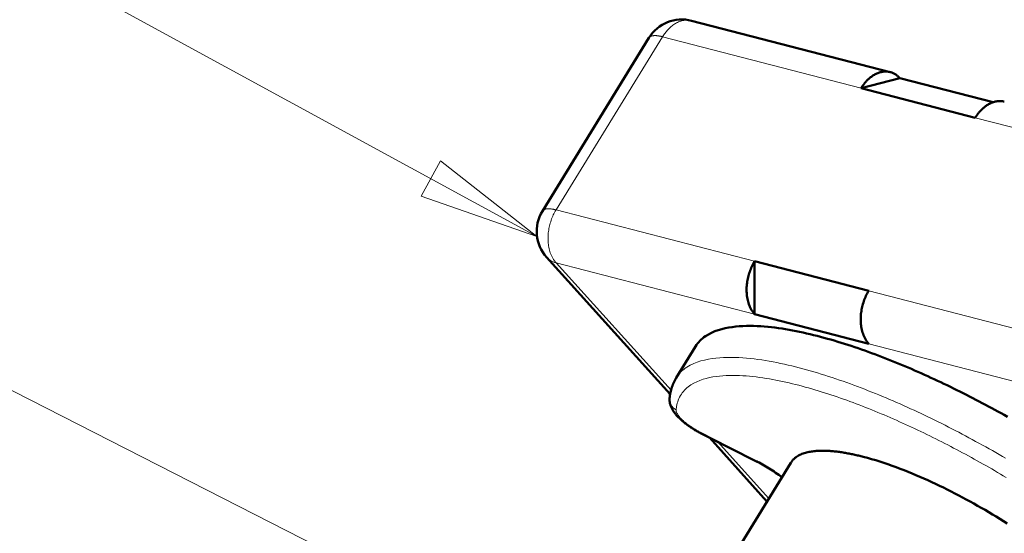
# Model space of a CAD drawing. Units: millimetres. Extents: x 0 to 848, y 0 to 297.
# Drawn here: x 635 to 668, y 166 to 183 of the extents above; entities that cross this region are included whole.
import ezdxf

# ---------------------------------------------------------------- set-up
doc = ezdxf.new("R2010")
doc.units = ezdxf.units.MM
doc.header["$MEASUREMENT"] = 0
doc.layers.add('Layer 1', color=7, linetype='Continuous', lineweight=0)

# ---------------------------------------------------------------- blocks, each defined once
blk = doc.blocks.new('Block_5')
at = {"layer": 'Layer 1', "color": 18, "lineweight": 13, "true_color": 0x000000}
for p, q in [((652.507, 175.68), (622.415, 192.074)), ((653.136, 176.559), (656.657, 182.279)), ((656.657, 182.279), (663.219, 180.58)), ((666.991, 179.604), (673.554, 177.906)), ((656.728, 159.599), (622.566, 176.997)), ((652.686, 176.521), (652.686, 176.521)), ((653.136, 176.559), (659.699, 174.86)), ((653.136, 174.81), (659.699, 173.111)), ((656.937, 170.602), (653.136, 174.81)), ((663.471, 173.884), (670.033, 172.185)), ((663.471, 172.135), (670.033, 170.437)), ((659.767, 168.273), (657.909, 169.211)), ((657.93, 169.176), (657.909, 169.211)), ((660.167, 167.025), (658.471, 168.903)), ((659.788, 168.238), (659.767, 168.273))]:
    blk.add_line(p, q, dxfattribs=at)
at = {"layer": 'Layer 1', "color": 18, "lineweight": 50, "true_color": 0x000000}
for p, q in [((657.617, 182.81), (664.18, 181.111)), ((652.686, 176.521), (656.206, 182.241)), ((664.499, 180.912), (663.219, 180.58)), ((667.587, 180.113), (664.499, 180.912)), ((666.991, 179.604), (663.219, 180.58)), ((656.912, 170.468), (652.826, 174.992)), ((663.471, 173.884), (659.699, 174.86)), ((659.699, 174.86), (659.699, 173.112)), ((663.471, 172.135), (659.699, 173.111)), ((657.747, 172.048), (657.107, 171.007)), ((659.788, 168.238), (657.93, 169.177)), ((660.108, 166.929), (658.203, 169.038)), ((660.891, 168.201), (657.157, 162.134))]:
    blk.add_line(p, q, dxfattribs=at)
at = {"layer": 'Layer 1', "color": 18, "lineweight": 13, "true_color": 0x000000}
for points in [[(656.657, 182.279), (656.676, 182.31), (656.697, 182.341), (656.718, 182.371), (656.739, 182.4), (656.762, 182.429), (656.785, 182.458), (656.809, 182.486), (656.834, 182.513), (656.859, 182.54), (656.886, 182.565), (656.913, 182.59), (656.94, 182.615), (656.969, 182.638), (656.998, 182.66), (657.028, 182.681), (657.059, 182.702), (657.09, 182.721), (657.122, 182.739), (657.155, 182.755), (657.189, 182.77), (657.223, 182.784), (657.258, 182.795), (657.293, 182.806), (657.329, 182.814), (657.365, 182.821), (657.383, 182.824), (657.401, 182.826), (657.42, 182.827), (657.438, 182.828), (657.457, 182.829), (657.475, 182.829), (657.494, 182.828), (657.512, 182.827), (657.53, 182.825), (657.548, 182.823), (657.567, 182.82), (657.585, 182.817)], [(656.206, 182.241), (656.213, 182.251), (656.221, 182.26), (656.23, 182.269), (656.24, 182.276), (656.25, 182.283), (656.261, 182.289), (656.272, 182.295), (656.283, 182.299), (656.295, 182.303), (656.307, 182.306), (656.318, 182.309), (656.331, 182.311), (656.342, 182.313), (656.355, 182.314), (656.367, 182.315), (656.379, 182.316), (656.391, 182.316), (656.403, 182.317), (656.416, 182.316), (656.428, 182.316), (656.44, 182.316), (656.452, 182.315), (656.464, 182.314), (656.477, 182.313), (656.489, 182.311), (656.501, 182.31), (656.513, 182.308), (656.525, 182.306), (656.537, 182.305), (656.549, 182.303), (656.561, 182.3), (656.573, 182.298), (656.585, 182.296), (656.597, 182.293), (656.609, 182.29), (656.621, 182.288), (656.633, 182.285), (656.645, 182.282), (656.657, 182.279)], [(652.507, 175.68), (648.675, 177.008), (649.313, 178.179), (652.507, 175.68)], [(653.136, 176.559), (653.124, 176.562), (653.112, 176.565), (653.101, 176.568), (653.089, 176.57), (653.077, 176.573), (653.065, 176.575), (653.053, 176.578), (653.041, 176.58), (653.029, 176.582), (653.017, 176.584), (653.005, 176.586), (652.993, 176.588), (652.98, 176.59), (652.968, 176.591), (652.956, 176.592), (652.944, 176.594), (652.932, 176.595), (652.92, 176.595), (652.908, 176.596), (652.895, 176.596), (652.883, 176.596), (652.871, 176.596), (652.859, 176.596), (652.847, 176.595), (652.834, 176.594), (652.822, 176.592), (652.81, 176.591), (652.798, 176.589), (652.786, 176.586), (652.774, 176.582), (652.763, 176.579), (652.751, 176.574), (652.74, 176.569), (652.73, 176.563), (652.719, 176.556), (652.71, 176.549), (652.701, 176.54), (652.693, 176.531), (652.686, 176.521)], [(653.136, 174.81), (653.12, 174.828), (653.105, 174.846), (653.091, 174.865), (653.076, 174.884), (653.063, 174.904), (653.05, 174.924), (653.037, 174.944), (653.025, 174.965), (653.014, 174.986), (653.003, 175.007), (652.992, 175.028), (652.983, 175.05), (652.973, 175.072), (652.964, 175.094), (652.947, 175.139), (652.932, 175.184), (652.919, 175.23), (652.908, 175.276), (652.898, 175.323), (652.89, 175.369), (652.883, 175.417), (652.878, 175.464), (652.874, 175.512), (652.872, 175.559), (652.871, 175.607), (652.871, 175.655), (652.873, 175.702), (652.876, 175.75), (652.88, 175.797), (652.886, 175.844), (652.893, 175.892), (652.901, 175.939), (652.91, 175.985), (652.92, 176.032), (652.932, 176.078), (652.945, 176.124), (652.959, 176.17), (652.974, 176.215), (652.99, 176.26), (653.007, 176.304), (653.026, 176.348), (653.046, 176.391), (653.066, 176.434), (653.089, 176.476), (653.112, 176.518), (653.136, 176.559)], [(652.827, 174.991), (652.843, 174.974), (652.861, 174.957), (652.879, 174.94), (652.898, 174.925), (652.917, 174.911), (652.937, 174.897), (652.958, 174.884), (652.979, 174.872), (653, 174.86), (653.022, 174.85), (653.044, 174.841), (653.067, 174.832), (653.09, 174.824), (653.113, 174.816), (653.136, 174.81)], [(657.107, 171.008), (657.141, 171.06), (657.18, 171.111), (657.22, 171.16), (657.264, 171.205), (657.31, 171.248), (657.359, 171.289), (657.409, 171.328), (657.462, 171.363), (657.516, 171.396), (657.571, 171.427), (657.685, 171.482), (657.803, 171.529), (657.923, 171.568), (658.046, 171.6), (658.17, 171.626), (658.295, 171.647), (658.421, 171.663), (658.547, 171.674), (658.673, 171.682), (658.8, 171.686), (658.926, 171.686), (659.053, 171.684), (659.179, 171.679), (659.306, 171.672), (659.432, 171.662), (659.558, 171.649), (659.684, 171.635), (659.809, 171.619), (659.935, 171.601), (660.06, 171.582), (660.185, 171.56), (660.309, 171.538), (660.434, 171.514), (660.558, 171.488), (660.682, 171.462), (660.805, 171.434), (660.928, 171.405), (661.051, 171.374), (661.174, 171.343), (661.296, 171.311), (661.418, 171.277), (661.54, 171.243), (661.662, 171.208), (661.783, 171.171), (661.904, 171.135), (662.025, 171.097), (662.146, 171.058), (662.266, 171.019), (662.386, 170.979), (662.506, 170.938), (662.626, 170.896), (662.745, 170.854), (662.864, 170.811), (662.983, 170.767), (663.102, 170.723), (663.22, 170.678), (663.338, 170.633), (663.456, 170.587), (663.574, 170.54), (663.691, 170.493), (663.809, 170.445), (663.926, 170.397), (664.043, 170.348), (664.159, 170.298), (664.276, 170.248), (664.392, 170.198), (664.508, 170.147), (664.623, 170.095), (664.739, 170.044), (664.854, 169.991), (664.969, 169.938), (665.084, 169.885), (665.199, 169.831), (665.313, 169.777), (665.427, 169.722), (665.541, 169.667), (665.655, 169.612), (665.768, 169.556), (665.882, 169.499), (665.995, 169.442), (666.108, 169.385), (666.221, 169.328), (666.333, 169.27), (666.446, 169.211), (666.558, 169.152), (666.67, 169.093), (666.781, 169.033), (666.893, 168.973), (667.004, 168.913), (667.115, 168.852), (667.226, 168.791), (667.337, 168.729), (667.447, 168.667), (667.557, 168.605), (667.667, 168.542), (667.777, 168.48), (667.887, 168.416), (667.996, 168.352)], [(657.102, 169.952), (657.117, 170.061), (657.141, 170.169), (657.157, 170.223), (657.176, 170.274), (657.197, 170.325), (657.222, 170.375), (657.248, 170.423), (657.278, 170.47), (657.31, 170.515), (657.345, 170.559), (657.381, 170.6), (657.42, 170.639), (657.461, 170.677), (657.504, 170.712), (657.593, 170.776), (657.689, 170.833), (657.788, 170.882), (657.89, 170.925), (657.994, 170.962), (658.1, 170.992), (658.208, 171.018), (658.317, 171.039), (658.426, 171.056), (658.536, 171.069), (658.646, 171.079), (658.757, 171.086), (658.867, 171.09), (658.978, 171.091), (659.088, 171.09), (659.199, 171.086), (659.31, 171.081), (659.42, 171.073), (659.53, 171.064), (659.64, 171.053), (659.75, 171.04), (659.86, 171.026), (659.969, 171.011), (660.078, 170.994), (660.188, 170.976), (660.297, 170.956), (660.405, 170.935), (660.514, 170.914), (660.622, 170.891), (660.73, 170.868), (660.838, 170.843), (660.946, 170.817), (661.053, 170.791), (661.16, 170.764), (661.267, 170.735), (661.374, 170.706), (661.48, 170.677), (661.587, 170.646), (661.693, 170.615), (661.799, 170.583), (661.904, 170.551), (662.01, 170.518), (662.115, 170.484), (662.221, 170.45), (662.326, 170.415), (662.43, 170.379), (662.535, 170.343), (662.639, 170.306), (662.743, 170.269), (662.847, 170.231), (662.951, 170.193), (663.055, 170.154), (663.158, 170.115), (663.261, 170.075), (663.364, 170.035), (663.467, 169.994), (663.57, 169.953), (663.672, 169.911), (663.775, 169.869), (663.877, 169.827), (663.979, 169.784), (664.08, 169.74), (664.182, 169.697), (664.283, 169.652), (664.385, 169.608), (664.486, 169.563), (664.587, 169.518), (664.687, 169.472), (664.788, 169.426), (664.889, 169.379), (664.989, 169.333), (665.089, 169.286), (665.189, 169.238), (665.288, 169.19), (665.388, 169.142), (665.487, 169.093), (665.587, 169.045), (665.686, 168.995), (665.785, 168.946), (665.883, 168.896), (665.982, 168.846), (666.08, 168.795), (666.179, 168.744), (666.277, 168.693), (666.374, 168.642), (666.472, 168.59), (666.57, 168.538), (666.667, 168.485), (666.764, 168.433), (666.862, 168.38), (666.958, 168.326), (667.055, 168.273), (667.152, 168.219), (667.248, 168.164), (667.345, 168.11), (667.441, 168.055), (667.537, 168), (667.632, 167.945), (667.728, 167.889), (667.823, 167.833), (667.919, 167.777), (668.014, 167.72)], [(656.894, 170.241), (656.898, 170.222), (656.902, 170.203), (656.908, 170.185), (656.914, 170.166), (656.921, 170.148), (656.93, 170.131), (656.939, 170.114), (656.949, 170.097), (656.959, 170.08), (656.971, 170.065), (656.983, 170.05), (656.996, 170.035), (657.009, 170.021), (657.023, 170.008), (657.038, 169.995), (657.054, 169.983), (657.069, 169.972), (657.086, 169.962), (657.102, 169.952)], [(657.909, 169.211), (657.891, 169.22), (657.872, 169.229), (657.854, 169.239), (657.836, 169.249), (657.818, 169.259), (657.8, 169.269), (657.783, 169.279), (657.765, 169.289), (657.747, 169.3), (657.73, 169.31), (657.712, 169.321), (657.695, 169.331), (657.677, 169.342), (657.66, 169.353), (657.643, 169.364), (657.626, 169.376), (657.609, 169.387), (657.592, 169.398), (657.575, 169.41), (657.558, 169.422), (657.541, 169.434), (657.525, 169.446), (657.508, 169.458), (657.492, 169.471), (657.475, 169.483), (657.459, 169.495), (657.443, 169.508), (657.427, 169.521), (657.411, 169.534), (657.396, 169.547), (657.38, 169.56), (657.365, 169.574), (657.349, 169.588), (657.334, 169.601), (657.319, 169.615), (657.304, 169.629), (657.29, 169.644), (657.275, 169.658), (657.261, 169.673), (657.247, 169.688), (657.233, 169.703), (657.219, 169.719), (657.206, 169.734), (657.193, 169.75), (657.181, 169.766), (657.169, 169.783), (657.157, 169.8), (657.146, 169.817), (657.136, 169.835), (657.127, 169.853), (657.118, 169.872), (657.111, 169.891), (657.106, 169.911), (657.104, 169.921), (657.103, 169.931), (657.102, 169.941), (657.102, 169.952)], [(660.611, 167.746), (660.56, 167.784), (660.508, 167.822), (660.456, 167.859), (660.403, 167.896), (660.35, 167.932), (660.297, 167.967), (660.243, 168.002), (660.188, 168.036), (660.134, 168.069), (660.079, 168.102), (660.023, 168.135), (659.967, 168.166), (659.911, 168.197), (659.855, 168.227), (659.798, 168.257)]]:
    blk.add_lwpolyline(points, dxfattribs=at)
at = {"layer": 'Layer 1', "color": 18, "lineweight": 50, "true_color": 0x000000}
for points in [[(664.18, 181.111), (664.151, 181.118), (664.121, 181.123), (664.091, 181.127), (664.061, 181.129), (664.031, 181.13), (664.001, 181.13), (663.971, 181.128), (663.941, 181.124), (663.912, 181.12), (663.882, 181.114), (663.853, 181.107), (663.824, 181.098), (663.795, 181.088), (663.767, 181.078), (663.739, 181.066), (663.712, 181.053), (663.685, 181.04), (663.659, 181.025), (663.633, 181.01), (663.607, 180.994), (663.582, 180.977), (663.558, 180.96), (663.534, 180.941), (663.511, 180.923), (663.488, 180.903), (663.465, 180.883), (663.443, 180.862), (663.422, 180.841), (663.401, 180.819), (663.381, 180.797), (663.361, 180.775), (663.341, 180.752), (663.322, 180.728), (663.304, 180.704), (663.286, 180.68), (663.269, 180.656), (663.252, 180.631), (663.235, 180.606), (663.219, 180.58)], [(664.499, 180.912), (664.482, 180.93), (664.464, 180.948), (664.446, 180.966), (664.426, 180.982), (664.406, 180.998), (664.386, 181.014), (664.365, 181.028), (664.344, 181.042), (664.322, 181.054), (664.299, 181.066), (664.276, 181.077), (664.253, 181.087), (664.229, 181.096), (664.205, 181.104), (664.18, 181.111)], [(667.952, 180.135), (667.922, 180.142), (667.893, 180.147), (667.863, 180.151), (667.833, 180.153), (667.803, 180.154), (667.773, 180.153), (667.743, 180.151), (667.713, 180.148), (667.683, 180.143), (667.654, 180.137), (667.625, 180.13), (667.595, 180.122), (667.567, 180.112), (667.539, 180.102), (667.511, 180.09), (667.484, 180.077), (667.457, 180.064), (667.43, 180.049), (667.404, 180.034), (667.379, 180.018), (667.354, 180.001), (667.33, 179.983), (667.306, 179.965), (667.282, 179.946), (667.259, 179.927), (667.237, 179.907), (667.215, 179.886), (667.194, 179.865), (667.173, 179.843), (667.152, 179.821), (667.133, 179.798), (667.113, 179.776), (667.094, 179.752), (667.076, 179.728), (667.058, 179.704), (667.04, 179.68), (667.024, 179.655), (667.007, 179.63), (666.991, 179.604)], [(659.699, 174.86), (659.675, 174.819), (659.651, 174.778), (659.629, 174.735), (659.608, 174.693), (659.589, 174.649), (659.57, 174.605), (659.553, 174.561), (659.536, 174.516), (659.521, 174.471), (659.507, 174.425), (659.495, 174.38), (659.483, 174.333), (659.473, 174.287), (659.464, 174.24), (659.456, 174.193), (659.449, 174.146), (659.443, 174.099), (659.439, 174.051), (659.436, 174.003), (659.434, 173.956), (659.434, 173.908), (659.435, 173.861), (659.437, 173.813), (659.441, 173.766), (659.446, 173.718), (659.453, 173.671), (659.461, 173.624), (659.471, 173.577), (659.482, 173.531), (659.495, 173.485), (659.51, 173.44), (659.527, 173.395), (659.536, 173.373), (659.545, 173.352), (659.555, 173.33), (659.566, 173.309), (659.577, 173.287), (659.588, 173.266), (659.6, 173.246), (659.613, 173.226), (659.626, 173.205), (659.639, 173.186), (659.654, 173.167), (659.668, 173.148), (659.683, 173.129), (659.699, 173.112)], [(663.471, 173.884), (663.446, 173.843), (663.423, 173.802), (663.401, 173.759), (663.38, 173.717), (663.36, 173.673), (663.342, 173.629), (663.324, 173.585), (663.308, 173.54), (663.293, 173.495), (663.279, 173.449), (663.266, 173.403), (663.255, 173.357), (663.244, 173.311), (663.235, 173.264), (663.227, 173.217), (663.22, 173.17), (663.215, 173.122), (663.211, 173.075), (663.208, 173.027), (663.206, 172.98), (663.205, 172.932), (663.207, 172.884), (663.209, 172.837), (663.212, 172.789), (663.217, 172.742), (663.224, 172.695), (663.233, 172.648), (663.242, 172.601), (663.254, 172.555), (663.267, 172.509), (663.282, 172.464), (663.298, 172.419), (663.308, 172.397), (663.317, 172.375), (663.327, 172.354), (663.337, 172.332), (663.348, 172.311), (663.36, 172.29), (663.372, 172.27), (663.384, 172.249), (663.397, 172.229), (663.411, 172.21), (663.425, 172.19), (663.44, 172.171), (663.455, 172.153), (663.471, 172.135)], [(657.747, 172.048), (657.779, 172.097), (657.814, 172.144), (657.852, 172.19), (657.892, 172.233), (657.935, 172.274), (657.979, 172.313), (658.025, 172.35), (658.073, 172.384), (658.174, 172.447), (658.279, 172.501), (658.387, 172.548), (658.498, 172.587), (658.612, 172.621), (658.726, 172.649), (658.842, 172.672), (658.959, 172.69), (659.076, 172.704), (659.194, 172.715), (659.312, 172.722), (659.43, 172.726), (659.548, 172.727), (659.666, 172.725), (659.784, 172.721), (659.902, 172.715), (660.02, 172.706), (660.138, 172.696), (660.255, 172.683), (660.372, 172.67), (660.49, 172.654), (660.606, 172.637), (660.723, 172.618), (660.839, 172.598), (660.956, 172.577), (661.072, 172.554), (661.187, 172.531), (661.303, 172.506), (661.418, 172.48), (661.533, 172.453), (661.648, 172.425), (661.762, 172.396), (661.877, 172.367), (661.991, 172.336), (662.105, 172.304), (662.218, 172.272), (662.332, 172.239), (662.445, 172.205), (662.558, 172.17), (662.67, 172.135), (662.783, 172.099), (662.895, 172.063), (663.007, 172.025), (663.119, 171.987), (663.231, 171.949), (663.342, 171.909), (663.453, 171.869), (663.564, 171.829), (663.675, 171.788), (663.786, 171.747), (663.896, 171.705), (664.006, 171.662), (664.116, 171.619), (664.226, 171.575), (664.335, 171.531), (664.445, 171.487), (664.554, 171.441), (664.663, 171.396), (664.772, 171.35), (664.88, 171.303), (664.989, 171.257), (665.097, 171.209), (665.205, 171.161), (665.313, 171.113), (665.421, 171.065), (665.528, 171.016), (665.635, 170.966), (665.742, 170.916), (665.849, 170.866), (665.956, 170.816), (666.062, 170.765), (666.169, 170.713), (666.275, 170.662), (666.381, 170.609), (666.487, 170.557), (666.592, 170.504), (666.698, 170.451), (666.803, 170.397), (666.908, 170.343), (667.013, 170.289), (667.118, 170.234), (667.222, 170.179), (667.327, 170.124), (667.431, 170.068), (667.535, 170.012), (667.639, 169.956), (667.742, 169.899), (667.846, 169.842), (667.949, 169.785), (668.052, 169.727)], [(657.107, 171.008), (657.082, 170.967), (657.06, 170.925), (657.038, 170.883), (657.018, 170.84), (656.999, 170.796), (656.982, 170.752), (656.966, 170.707), (656.952, 170.662), (656.939, 170.616), (656.928, 170.57), (656.918, 170.524), (656.909, 170.477), (656.902, 170.43), (656.895, 170.383), (656.891, 170.336)], [(656.891, 170.336), (656.889, 170.311), (656.889, 170.287), (656.889, 170.262), (656.891, 170.238), (656.894, 170.214), (656.897, 170.19), (656.902, 170.166), (656.908, 170.142), (656.915, 170.118), (656.922, 170.095), (656.93, 170.072), (656.94, 170.05), (656.95, 170.027), (656.96, 170.005), (656.971, 169.984), (656.983, 169.962), (656.996, 169.941), (657.009, 169.92), (657.022, 169.9)], [(657.022, 169.9), (657.041, 169.873), (657.06, 169.847), (657.08, 169.822), (657.101, 169.797), (657.122, 169.772), (657.144, 169.748), (657.166, 169.724), (657.189, 169.701), (657.212, 169.678), (657.235, 169.656), (657.259, 169.633), (657.283, 169.612), (657.307, 169.59), (657.332, 169.569), (657.357, 169.548), (657.382, 169.528), (657.408, 169.507), (657.433, 169.488), (657.459, 169.468), (657.485, 169.449), (657.512, 169.429), (657.538, 169.411), (657.565, 169.392), (657.592, 169.374), (657.619, 169.356), (657.646, 169.339), (657.674, 169.321), (657.702, 169.304), (657.729, 169.287), (657.757, 169.271), (657.785, 169.254), (657.814, 169.238), (657.842, 169.223), (657.87, 169.207), (657.899, 169.192)], [(663.292, 168.402), (663.252, 168.412), (663.213, 168.422), (663.174, 168.431), (663.135, 168.441), (663.096, 168.45), (663.056, 168.459), (663.017, 168.468), (662.978, 168.476), (662.938, 168.485), (662.899, 168.493), (662.859, 168.501), (662.82, 168.509), (662.78, 168.516), (662.74, 168.524), (662.701, 168.531), (662.661, 168.538), (662.621, 168.544), (662.581, 168.55), (662.541, 168.556), (662.501, 168.562), (662.461, 168.567), (662.421, 168.572), (662.381, 168.577), (662.341, 168.581), (662.301, 168.585), (662.261, 168.589), (662.221, 168.592), (662.18, 168.595), (662.14, 168.597), (662.1, 168.599), (662.059, 168.601), (662.019, 168.602), (661.979, 168.603), (661.939, 168.603), (661.898, 168.602), (661.858, 168.602), (661.818, 168.6), (661.777, 168.598), (661.737, 168.595), (661.697, 168.591), (661.657, 168.587), (661.617, 168.582), (661.577, 168.577), (661.537, 168.57), (661.497, 168.562), (661.458, 168.554), (661.418, 168.544), (661.38, 168.534), (661.341, 168.522), (661.303, 168.509), (661.265, 168.495), (661.228, 168.479), (661.191, 168.462), (661.155, 168.444), (661.12, 168.423), (661.087, 168.402), (661.07, 168.39), (661.054, 168.378), (661.038, 168.366), (661.022, 168.353), (661.007, 168.34), (660.992, 168.326), (660.978, 168.312), (660.964, 168.297), (660.951, 168.282), (660.938, 168.266), (660.925, 168.251), (660.913, 168.234), (660.902, 168.218), (660.891, 168.201)], [(668.041, 166.202), (667.921, 166.278), (667.801, 166.353), (667.68, 166.427), (667.558, 166.5), (667.436, 166.573), (667.314, 166.645), (667.191, 166.716), (667.067, 166.786), (666.944, 166.856), (666.819, 166.925), (666.695, 166.993), (666.57, 167.06), (666.444, 167.126), (666.318, 167.192), (666.191, 167.256), (666.065, 167.32), (665.937, 167.383), (665.809, 167.445), (665.681, 167.506), (665.553, 167.566), (665.424, 167.625), (665.294, 167.683), (665.164, 167.74), (665.033, 167.796), (664.902, 167.851), (664.771, 167.904), (664.639, 167.957), (664.507, 168.008), (664.374, 168.058), (664.24, 168.107), (664.106, 168.154), (663.972, 168.199), (663.837, 168.244), (663.701, 168.286), (663.565, 168.327), (663.429, 168.365), (663.291, 168.402)], [(659.788, 168.238), (659.846, 168.209), (659.902, 168.179), (659.958, 168.148), (660.014, 168.117), (660.07, 168.085), (660.125, 168.052), (660.18, 168.018), (660.234, 167.984), (660.288, 167.949), (660.341, 167.914), (660.394, 167.878), (660.447, 167.841), (660.498, 167.803), (660.55, 167.765), (660.601, 167.726)]]:
    blk.add_lwpolyline(points, dxfattribs=at)
for points in [[(657.617, 182.81), (657.073, 182.95), (656.501, 182.72), (656.206, 182.241)], [(652.686, 176.521), (652.388, 176.037), (652.445, 175.413), (652.827, 174.991)], [(657.899, 169.192), (657.909, 169.187), (657.92, 169.181), (657.93, 169.176)]]:
    blk.add_open_spline(points, degree=3, dxfattribs=at)
at = {"layer": 'Layer 1', "color": 18, "lineweight": 13, "true_color": 0x000000}
for points in [[(657.617, 182.81), (657.607, 182.812), (657.596, 182.815), (657.585, 182.817)], [(656.891, 170.336), (656.888, 170.304), (656.889, 170.272), (656.894, 170.241)], [(659.798, 168.257), (659.788, 168.262), (659.778, 168.267), (659.767, 168.272)]]:
    blk.add_open_spline(points, degree=3, dxfattribs=at)

msp = doc.modelspace()

# ---------------------------------------------------------------- block references
at = {"layer": 'Layer 1'}
msp.add_blockref('Block_5', (0, 0), dxfattribs=at)

doc.saveas('drawing.dxf')
